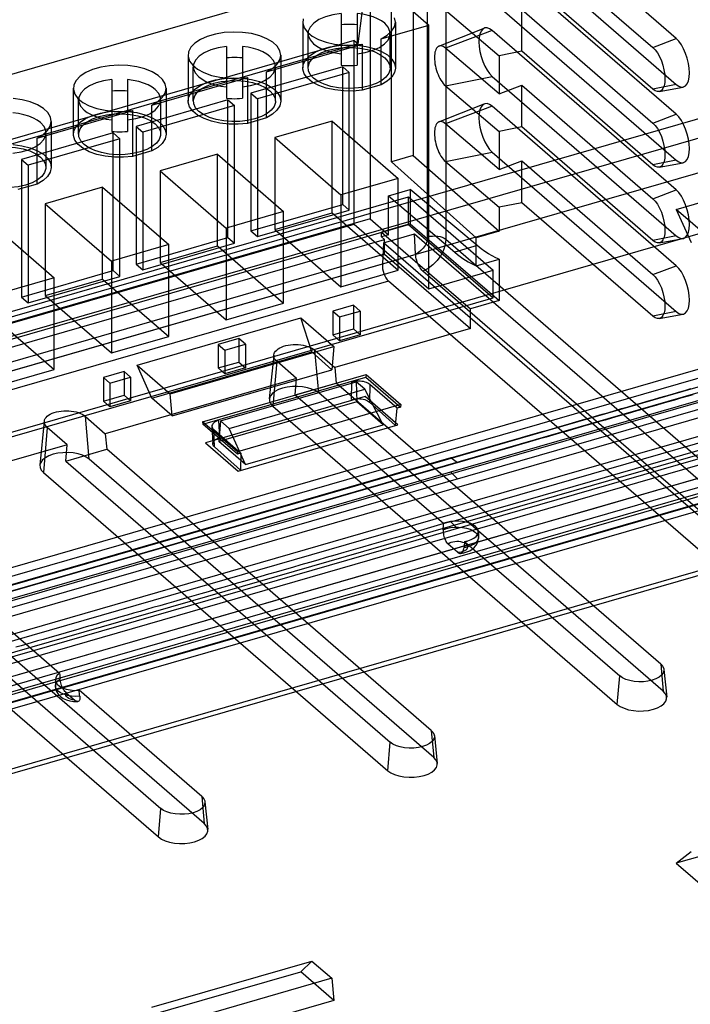
# Model space of a CAD drawing. Units: millimetres. Extents: x -2062 to 5201, y -188 to 5445.
# Drawn here: x -252 to -226, y 1031 to 1068 of the extents above; entities that cross this region are included whole.
import ezdxf

# ---------------------------------------------------------------- set-up
doc = ezdxf.new("R2010")
doc.units = ezdxf.units.MM
doc.header["$LTSCALE"] = 19.36
doc.layers.get('0').update_dxf_attribs({"linetype": 'CONTINUOUS'})

msp = doc.modelspace()

# ---------------------------------------------------------------- linework, layer by layer
at = {"color": 9, "linetype": 'Continuous'}
for p, q in [((-330.928, 1034.305), (936.933, 1400.305)), ((934.507, 1397.555), (-330.936, 1032.253)), ((934.614, 1395.277), (-329.61, 1030.327)), ((-236.305, 1060.105), (-236.305, 1082.881)), ((-235.622, 1082.79), (-235.622, 1060.013)), ((-233.872, 1067.894), (-235.633, 1067.232)), ((-227.805, 1067.259), (-226.922, 1067.591)), ((-235.633, 1065.808), (-233.872, 1066.162)), ((-226.922, 1065.859), (-227.805, 1065.681)), ((-233.872, 1065.036), (-235.633, 1064.374)), ((-227.805, 1064.401), (-226.922, 1064.733)), ((-235.633, 1062.95), (-233.872, 1063.304)), ((-226.922, 1063.001), (-227.805, 1062.823)), ((-227.805, 1061.543), (-226.922, 1061.875)), ((-235.622, 1060.013), (-213.372, 1040.744)), ((-226.922, 1060.143), (-227.805, 1059.966)), ((-234.434, 1059.777), (-235.282, 1059.528)), ((-294.352, 1042.829), (-238.015, 1059.092)), ((-227.805, 1058.685), (-226.922, 1059.017)), ((-237.787, 1058.436), (-294.079, 1042.186)), ((-226.922, 1057.285), (-227.805, 1057.108)), ((-240.417, 1054.213), (-240.562, 1055.83)), ((-242.004, 1055.414), (-242.149, 1053.713)), ((-239.18, 1053.964), (-239.17, 1054.625)), ((-238.488, 1054.534), (-238.497, 1053.865)), ((-259.882, 1040.892), (-214.064, 1054.119)), ((-249.077, 1051.713), (-249.222, 1053.33)), ((-244.199, 1053.173), (-244.163, 1052.525)), ((-250.664, 1052.914), (-250.809, 1051.213)), ((-244.346, 1052.177), (-244.382, 1052.832)), ((-235.183, 1051.579), (-235.433, 1051.758)), ((-235.183, 1050.973), (-235.433, 1051.228)), ((-235.183, 1049.704), (-235.433, 1049.883)), ((-235.183, 1049.098), (-235.433, 1049.353)), ((-233.971, 1048.707), (-243.914, 1045.837)), ((-227.508, 1043.977), (-227.417, 1042.954)), ((-229.149, 1042.454), (-229.057, 1043.529)), ((-236.169, 1041.477), (-236.077, 1040.454)), ((-237.809, 1039.954), (-237.717, 1041.029)), ((-244.829, 1038.977), (-244.737, 1037.954)), ((-246.469, 1037.454), (-246.377, 1038.529))]:
    msp.add_line(p, q, dxfattribs=at)
at = {"color": 3, "linetype": 'Continuous'}
for p, q in [((936.577, 1399.461), (-331.007, 1033.541)), ((-266.177, 1039.92), (-204.689, 1057.67))]:
    msp.add_line(p, q, dxfattribs=at)
at = {"color": 6, "linetype": 'Continuous'}
for p, q in [((-238.471, 1080.957), (-238.471, 1060.779)), ((-236.848, 1077.647), (-236.848, 1063.178)), ((-237.671, 1062.941), (-237.671, 1077.41)), ((-226.922, 1067.591), (-233.872, 1073.61)), ((-233.872, 1071.878), (-226.922, 1065.859)), ((-232.755, 1071.546), (-227.805, 1067.259)), ((-226.922, 1064.733), (-233.872, 1070.752)), ((-238.58, 1070.115), (-273.177, 1060.127)), ((-238.93, 1067.387), (-238.58, 1070.115)), ((-238.58, 1070.115), (-236.255, 1068.101)), ((-227.805, 1065.681), (-232.755, 1069.968)), ((-233.872, 1069.02), (-226.922, 1063.001)), ((-235.633, 1068.666), (-233.609, 1066.939)), ((-232.755, 1068.688), (-227.805, 1064.401)), ((-232.755, 1067.11), (-232.755, 1068.688)), ((-241.02, 1068.212), (-241.02, 1066.48)), ((-239.57, 1068.54), (-239.57, 1066.586)), ((-238.97, 1068.54), (-238.97, 1066.586)), ((-237.52, 1068.212), (-237.52, 1066.48)), ((-238.06, 1067.58), (-236.255, 1068.101)), ((-236.255, 1058.142), (-236.255, 1068.101)), ((-235.878, 1067.304), (-234.167, 1067.983)), ((-226.922, 1061.875), (-233.872, 1067.894)), ((-239.08, 1067.517), (-273.677, 1057.529)), ((-240.82, 1066.48), (-240.82, 1067.779)), ((-239.08, 1067.517), (-238.93, 1067.387)), ((-239.08, 1060.589), (-239.08, 1067.517)), ((-238.06, 1065.848), (-238.06, 1067.58)), ((-237.72, 1066.48), (-237.72, 1067.779)), ((-238.93, 1067.387), (-273.527, 1057.399)), ((-243.9, 1067.29), (-243.9, 1065.336)), ((-243.3, 1067.29), (-243.3, 1065.336)), ((-242.39, 1066.33), (-238.779, 1067.373)), ((-238.779, 1067.373), (-238.779, 1065.64)), ((-233.609, 1065.509), (-235.633, 1067.232)), ((-232.755, 1067.11), (-233.609, 1066.939)), ((-227.805, 1062.823), (-232.755, 1067.11)), ((-245.35, 1066.962), (-245.35, 1065.23)), ((-241.85, 1066.962), (-241.85, 1065.23)), ((-233.609, 1066.939), (-233.609, 1065.509)), ((-245.15, 1065.23), (-245.15, 1066.529)), ((-239.513, 1066.526), (-242.977, 1065.526)), ((-242.05, 1065.23), (-242.05, 1066.529)), ((-239.513, 1066.526), (-239.263, 1066.309)), ((-239.513, 1061.33), (-239.513, 1066.526)), ((-248.23, 1066.04), (-248.23, 1064.086)), ((-247.63, 1066.04), (-247.63, 1064.086)), ((-246.72, 1065.08), (-243.109, 1066.123)), ((-243.109, 1066.123), (-243.109, 1064.39)), ((-239.263, 1066.309), (-242.727, 1065.309)), ((-242.39, 1064.598), (-242.39, 1066.33)), ((-239.263, 1061.113), (-239.263, 1066.309)), ((-233.872, 1066.162), (-226.922, 1060.143)), ((-249.68, 1065.712), (-249.68, 1063.98)), ((-246.18, 1065.712), (-246.18, 1063.98)), ((-238.06, 1065.848), (-238.779, 1065.64)), ((-235.633, 1065.808), (-233.609, 1064.081)), ((-233.609, 1065.509), (-232.755, 1065.83)), ((-232.755, 1065.83), (-227.805, 1061.543)), ((-232.755, 1064.252), (-232.755, 1065.83)), ((-227.569, 1065.591), (-226.663, 1065.76)), ((-249.48, 1063.98), (-249.48, 1065.279)), ((-243.843, 1065.276), (-247.307, 1064.276)), ((-246.38, 1063.98), (-246.38, 1065.279)), ((-243.843, 1065.276), (-243.593, 1065.059)), ((-243.843, 1060.08), (-243.843, 1065.276)), ((-242.977, 1065.526), (-242.727, 1065.309)), ((-242.977, 1065.526), (-242.977, 1060.33)), ((-242.727, 1065.309), (-242.727, 1060.113)), ((-251.05, 1063.83), (-247.44, 1064.873)), ((-247.44, 1064.873), (-247.44, 1063.14)), ((-243.593, 1065.059), (-247.057, 1064.059)), ((-246.72, 1063.348), (-246.72, 1065.08)), ((-243.593, 1059.863), (-243.593, 1065.059)), ((-235.878, 1064.446), (-234.167, 1065.125)), ((-226.922, 1059.017), (-233.872, 1065.036)), ((-242.39, 1064.598), (-243.109, 1064.39)), ((-239.912, 1064.476), (-242.077, 1063.851)), ((-239.912, 1064.476), (-237.412, 1062.311)), ((-239.912, 1061.012), (-239.912, 1064.476)), ((-250.51, 1064.462), (-250.51, 1062.73)), ((-247.307, 1064.276), (-247.057, 1064.059)), ((-247.307, 1064.276), (-247.307, 1059.08)), ((-233.609, 1062.651), (-235.633, 1064.374)), ((-232.755, 1064.252), (-233.609, 1064.081)), ((-227.805, 1059.966), (-232.755, 1064.252)), ((-248.173, 1064.026), (-251.637, 1063.026)), ((-247.923, 1063.809), (-251.387, 1062.809)), ((-251.05, 1062.098), (-251.05, 1063.83)), ((-250.71, 1062.73), (-250.71, 1064.029)), ((-248.173, 1064.026), (-247.923, 1063.809)), ((-248.173, 1058.83), (-248.173, 1064.026)), ((-247.923, 1058.613), (-247.923, 1063.809)), ((-247.057, 1064.059), (-247.057, 1058.863)), ((-242.077, 1063.851), (-239.577, 1061.686)), ((-242.077, 1063.851), (-242.077, 1060.387)), ((-233.609, 1064.081), (-233.609, 1062.651)), ((-251.637, 1063.026), (-251.387, 1062.809)), ((-251.637, 1063.026), (-251.637, 1057.83)), ((-246.72, 1063.348), (-247.44, 1063.14)), ((-244.242, 1063.226), (-246.407, 1062.601)), ((-244.242, 1063.226), (-241.742, 1061.061)), ((-244.242, 1059.762), (-244.242, 1063.226)), ((-236.848, 1063.178), (-237.671, 1062.941)), ((-236.848, 1063.178), (-233.609, 1060.321)), ((-233.872, 1063.304), (-226.922, 1057.285)), ((-251.387, 1062.809), (-251.387, 1057.613)), ((-234.471, 1060.073), (-237.671, 1062.941)), ((-235.633, 1062.95), (-233.609, 1061.223)), ((-233.609, 1062.651), (-232.755, 1062.972)), ((-232.755, 1062.972), (-227.805, 1058.685)), ((-232.755, 1061.395), (-232.755, 1062.972)), ((-227.569, 1062.733), (-226.663, 1062.902)), ((-226.923, 1061.139), (-220.74, 1062.924)), ((-246.407, 1062.601), (-243.907, 1060.436)), ((-246.407, 1062.601), (-246.407, 1059.137)), ((-237.412, 1062.311), (-239.577, 1061.686)), ((-237.412, 1058.847), (-237.412, 1062.311)), ((-251.05, 1062.098), (-251.77, 1061.89)), ((-248.572, 1061.976), (-250.737, 1061.351)), ((-248.572, 1061.976), (-246.072, 1059.811)), ((-248.572, 1058.512), (-248.572, 1061.976)), ((-237.782, 1061.655), (-236.964, 1061.895)), ((-234.434, 1059.777), (-236.964, 1061.895)), ((-236.964, 1061.895), (-236.964, 1060.596)), ((-274.052, 1050.926), (-237.03, 1061.613)), ((-239.577, 1061.686), (-239.577, 1058.222)), ((-237.782, 1061.655), (-235.282, 1059.528)), ((-237.782, 1060.183), (-237.782, 1061.655)), ((-237.03, 1061.613), (-233.83, 1058.842)), ((-237.03, 1060.574), (-237.03, 1061.613)), ((-250.737, 1061.351), (-248.237, 1059.186)), ((-250.737, 1061.351), (-250.737, 1057.887)), ((-242.977, 1060.33), (-239.513, 1061.33)), ((-239.513, 1061.33), (-239.263, 1061.113)), ((-232.755, 1061.395), (-233.609, 1061.223)), ((-233.609, 1061.223), (-233.609, 1060.321)), ((-227.805, 1057.108), (-232.755, 1061.395)), ((-225.673, 1060.056), (-226.923, 1061.139)), ((-226.923, 1061.139), (-226.361, 1059.892)), ((-238.471, 1060.779), (-293.896, 1044.779)), ((-241.742, 1061.061), (-243.907, 1060.436)), ((-242.727, 1060.113), (-239.263, 1061.113)), ((-242.077, 1060.387), (-239.912, 1061.012)), ((-241.742, 1057.597), (-241.742, 1061.061)), ((-239.912, 1061.012), (-237.412, 1058.847)), ((-238.471, 1060.779), (-237.782, 1060.183)), ((-293.754, 1044.199), (-237.03, 1060.574)), ((-273.677, 1050.601), (-239.08, 1060.589)), ((-206.233, 1060.5), (-264.134, 1043.785)), ((-252.902, 1060.726), (-250.402, 1058.561)), ((-243.907, 1060.436), (-243.907, 1056.972)), ((-242.077, 1060.387), (-239.577, 1058.222)), ((-239.08, 1060.589), (-236.255, 1058.142)), ((-236.964, 1060.596), (-238.042, 1060.28)), ((-237.03, 1060.574), (-233.83, 1057.803)), ((-236.964, 1060.596), (-233.609, 1057.697)), ((-205.733, 1060.313), (-263.634, 1043.599)), ((-205.733, 1060.097), (-263.634, 1043.382)), ((-247.307, 1059.08), (-243.843, 1060.08)), ((-243.843, 1060.08), (-243.593, 1059.863)), ((-242.977, 1060.33), (-242.727, 1060.113)), ((-238.042, 1060.28), (-234.692, 1057.384)), ((-238.042, 1060.106), (-238.042, 1060.28)), ((-237.782, 1060.183), (-238.042, 1060.106)), ((-237.931, 1060.011), (-238.042, 1060.107)), ((-237.974, 1059.883), (-236.802, 1060.221)), ((-236.802, 1060.221), (-214.302, 1040.736)), ((-236.761, 1059.457), (-236.802, 1060.221)), ((-233.609, 1060.321), (-234.471, 1060.072)), ((-234.471, 1059.014), (-234.471, 1060.073)), ((-227.569, 1059.875), (-226.663, 1060.044)), ((-292.836, 1044.161), (-237.931, 1060.011)), ((-246.072, 1059.811), (-248.237, 1059.186)), ((-247.057, 1058.863), (-243.593, 1059.863)), ((-246.407, 1059.137), (-244.242, 1059.762)), ((-246.072, 1056.347), (-246.072, 1059.811)), ((-244.242, 1059.762), (-241.742, 1057.597)), ((-237.974, 1059.883), (-238.015, 1059.092)), ((-215.474, 1040.397), (-237.974, 1059.883)), ((-237.93, 1059.448), (-237.93, 1060.011)), ((-237.93, 1059.448), (-292.836, 1043.598)), ((-237.93, 1059.448), (-234.692, 1056.649)), ((-248.237, 1059.186), (-248.237, 1055.722)), ((-247.307, 1059.08), (-247.057, 1058.863)), ((-246.407, 1059.137), (-243.907, 1056.972)), ((-234.471, 1059.014), (-233.609, 1059.263)), ((-233.609, 1059.263), (-233.609, 1057.697)), ((-250.402, 1058.561), (-252.567, 1057.936)), ((-251.637, 1057.83), (-248.173, 1058.83)), ((-251.387, 1057.613), (-247.923, 1058.613)), ((-250.402, 1055.097), (-250.402, 1058.561)), ((-248.173, 1058.83), (-247.923, 1058.613)), ((-239.577, 1058.222), (-237.412, 1058.847)), ((-214.239, 1039.545), (-236.489, 1058.815)), ((-236.255, 1058.142), (-233.83, 1058.842)), ((-233.83, 1057.803), (-233.83, 1058.842)), ((-264.585, 1041.217), (-205.782, 1058.192)), ((-211.172, 1058.231), (-264.38, 1042.871)), ((-250.737, 1057.887), (-248.572, 1058.512)), ((-248.572, 1058.512), (-246.072, 1056.347)), ((-215.537, 1039.167), (-237.787, 1058.436)), ((-235.433, 1049.883), (-206.031, 1058.371)), ((-290.554, 1041.428), (-233.83, 1057.803)), ((-251.637, 1057.83), (-251.387, 1057.613)), ((-250.737, 1057.887), (-248.237, 1055.722)), ((-235.433, 1049.353), (-206.031, 1057.84)), ((-265.587, 1040.487), (-206.342, 1057.59)), ((-205.782, 1057.586), (-264.585, 1040.611)), ((-264.13, 1042.617), (-211.705, 1057.751)), ((-243.907, 1056.972), (-241.742, 1057.597)), ((-239.105, 1057.521), (-239.884, 1057.296)), ((-238.855, 1057.305), (-239.105, 1057.521)), ((-239.105, 1057.521), (-239.105, 1056.63)), ((-233.609, 1057.697), (-234.692, 1057.384)), ((-252.902, 1057.262), (-250.402, 1055.097)), ((-247.275, 1055.264), (-241.092, 1057.049)), ((-241.092, 1057.049), (-239.842, 1055.966)), ((-240.677, 1055.759), (-241.092, 1057.049)), ((-239.884, 1057.296), (-239.634, 1057.08)), ((-239.884, 1057.296), (-239.884, 1056.405)), ((-239.634, 1057.08), (-238.855, 1057.305)), ((-239.634, 1057.08), (-239.634, 1056.185)), ((-238.855, 1057.305), (-238.855, 1056.41)), ((-234.692, 1056.649), (-234.692, 1057.384)), ((-227.569, 1057.018), (-226.663, 1057.186)), ((-205.522, 1056.925), (-264.845, 1039.8)), ((-205.022, 1056.492), (-264.345, 1039.367)), ((-248.237, 1055.722), (-246.072, 1056.347)), ((-239.884, 1056.405), (-239.105, 1056.63)), ((-239.634, 1056.185), (-239.884, 1056.405)), ((-234.692, 1056.649), (-239.811, 1055.171)), ((-238.855, 1056.41), (-239.634, 1056.185)), ((-239.105, 1056.63), (-238.855, 1056.41)), ((-206.021, 1056.097), (-261.446, 1040.097)), ((-246.025, 1054.181), (-239.842, 1055.966)), ((-243.435, 1056.271), (-244.214, 1056.046)), ((-244.214, 1056.046), (-243.964, 1055.83)), ((-244.214, 1056.046), (-244.214, 1055.155)), ((-243.964, 1055.83), (-243.185, 1056.055)), ((-243.185, 1056.055), (-243.435, 1056.271)), ((-243.435, 1056.271), (-243.435, 1055.38)), ((-243.185, 1056.055), (-243.185, 1055.16)), ((-239.842, 1055.966), (-239.917, 1055.087)), ((-206.15, 1055.762), (-261.316, 1039.837)), ((-205.771, 1055.895), (-261.196, 1039.895)), ((-205.935, 1055.575), (-261.101, 1039.65)), ((-246.713, 1054.017), (-240.677, 1055.759)), ((-243.964, 1055.83), (-243.964, 1054.935)), ((-242.114, 1055.645), (-242.281, 1053.988)), ((-239.916, 1055.088), (-240.678, 1055.759)), ((-240.56, 1055.829), (-239.811, 1055.171)), ((-247.275, 1055.264), (-246.025, 1054.181)), ((-246.713, 1054.017), (-247.275, 1055.264)), ((-244.214, 1055.155), (-243.435, 1055.38)), ((-243.435, 1055.38), (-243.185, 1055.16)), ((-241.254, 1054.755), (-242.003, 1055.412)), ((-252.567, 1054.472), (-250.402, 1055.097)), ((-247.765, 1055.021), (-248.545, 1054.796)), ((-247.515, 1054.805), (-247.765, 1055.021)), ((-247.765, 1055.021), (-247.765, 1054.13)), ((-245.951, 1053.346), (-239.916, 1055.088)), ((-244.798, 1053.127), (-238.63, 1054.908)), ((-243.964, 1054.935), (-244.214, 1055.155)), ((-243.185, 1055.16), (-243.964, 1054.935)), ((-239.811, 1055.171), (-239.758, 1054.585)), ((-238.63, 1054.908), (-238.633, 1054.809)), ((-238.63, 1054.908), (-237.319, 1053.773)), ((-248.545, 1054.796), (-248.295, 1054.58)), ((-248.545, 1054.796), (-248.545, 1053.905)), ((-241.254, 1054.755), (-248.471, 1052.671)), ((-248.295, 1054.58), (-247.515, 1054.805)), ((-248.295, 1054.58), (-248.295, 1053.685)), ((-247.515, 1054.805), (-247.515, 1053.91)), ((-244.785, 1053.033), (-238.633, 1054.809)), ((-244.123, 1053.156), (-239.001, 1054.634)), ((-241.307, 1054.138), (-241.254, 1054.755)), ((-241.307, 1054.138), (-239.758, 1054.585)), ((-227.508, 1043.977), (-239.758, 1054.585)), ((-238.672, 1054.35), (-239.001, 1054.634)), ((-239.001, 1054.634), (-238.983, 1053.879)), ((-238.633, 1054.809), (-237.331, 1053.681)), ((-237.46, 1053.644), (-238.488, 1054.534)), ((-248.545, 1053.905), (-247.765, 1054.13)), ((-247.765, 1054.13), (-247.515, 1053.91)), ((-245.95, 1053.346), (-246.025, 1054.181)), ((-243.795, 1052.871), (-238.672, 1054.35)), ((-241.307, 1054.138), (-235.7, 1049.283)), ((-227.417, 1042.954), (-240.417, 1054.213)), ((-238.659, 1054.075), (-239.181, 1053.922)), ((-237.981, 1053.011), (-238.672, 1054.35)), ((-237.426, 1053.008), (-238.659, 1054.075)), ((-248.295, 1053.685), (-248.545, 1053.905)), ((-247.515, 1053.91), (-248.295, 1053.685)), ((-245.95, 1053.346), (-246.713, 1054.017)), ((-238.983, 1053.879), (-244.189, 1052.376)), ((-239.181, 1053.922), (-244.164, 1052.483)), ((-237.319, 1053.773), (-243.487, 1051.992)), ((-242.149, 1053.713), (-229.149, 1042.454)), ((-237.981, 1053.011), (-238.983, 1053.879)), ((-238.497, 1053.865), (-237.518, 1052.986)), ((-237.319, 1053.773), (-237.331, 1053.681)), ((-249.22, 1053.329), (-248.472, 1052.671)), ((-237.518, 1052.986), (-237.46, 1053.644)), ((-237.331, 1053.681), (-237.46, 1053.644)), ((-250.774, 1053.145), (-250.942, 1051.488)), ((-243.487, 1051.992), (-244.798, 1053.127)), ((-244.798, 1053.127), (-244.785, 1053.033)), ((-243.483, 1051.905), (-244.785, 1053.033)), ((-244.123, 1053.156), (-244.189, 1052.376)), ((-243.795, 1052.871), (-244.123, 1053.156)), ((-243.458, 1051.266), (-237.426, 1053.008)), ((-243.186, 1051.508), (-237.981, 1053.011)), ((-249.914, 1052.255), (-250.663, 1052.912)), ((-248.471, 1052.671), (-248.419, 1052.085)), ((-244.449, 1052.95), (-244.413, 1052.298)), ((-244.382, 1052.832), (-243.354, 1051.942)), ((-243.186, 1051.508), (-243.795, 1052.871)), ((-249.915, 1052.255), (-257.132, 1050.171)), ((-249.967, 1051.638), (-249.915, 1052.255)), ((-244.164, 1052.483), (-244.691, 1052.334)), ((-244.691, 1052.334), (-243.458, 1051.266)), ((-243.186, 1051.508), (-244.189, 1052.376)), ((-235.433, 1051.758), (-233.817, 1052.225)), ((-233.103, 1052.18), (-255.503, 1045.714)), ((-249.967, 1051.638), (-248.419, 1052.085)), ((-236.169, 1041.477), (-248.419, 1052.085)), ((-243.365, 1051.299), (-244.346, 1052.177)), ((-243.487, 1051.992), (-243.483, 1051.905)), ((-243.354, 1051.942), (-243.483, 1051.905)), ((-243.354, 1051.942), (-243.365, 1051.299)), ((-235.433, 1051.758), (-262.981, 1043.806)), ((-249.967, 1051.638), (-237.717, 1041.029)), ((-236.077, 1040.454), (-249.077, 1051.713)), ((-250.809, 1051.213), (-237.809, 1039.954)), ((-261.211, 1042.442), (-235.433, 1049.883)), ((-250.197, 1043.626), (-257.079, 1049.585)), ((-235.705, 1049.232), (-235.701, 1049.284)), ((-258.627, 1049.138), (-246.377, 1038.529)), ((-244.737, 1037.954), (-257.737, 1049.213)), ((-235.719, 1049.05), (-235.705, 1049.232)), ((-234.391, 1048.976), (-234.391, 1048.75)), ((-259.469, 1048.713), (-246.469, 1037.454)), ((-235.182, 1048.203), (-235.533, 1048.507)), ((-234.913, 1048.601), (-234.93, 1048.422)), ((-234.914, 1048.602), (-229.057, 1043.529)), ((-234.93, 1048.422), (-234.934, 1048.371)), ((-227.39, 1043.776), (-227.284, 1042.73)), ((-250.358, 1043.385), (-250.358, 1043.159)), ((-244.829, 1038.977), (-249.461, 1042.988)), ((-249.933, 1042.882), (-249.625, 1042.615)), ((-236.05, 1041.276), (-235.944, 1040.23)), ((-244.71, 1038.776), (-244.604, 1037.73)), ((-220.74, 1038.242), (-226.923, 1036.457)), ((-226.923, 1036.457), (-226.361, 1036.901)), ((-226.923, 1036.457), (-225.673, 1035.375)), ((-246.712, 1031.026), (-240.678, 1032.768)), ((-241.092, 1032.367), (-240.677, 1032.769)), ((-240.678, 1032.768), (-239.916, 1032.12)), ((-247.275, 1030.582), (-241.092, 1032.367)), ((-239.842, 1031.285), (-241.092, 1032.367)), ((-239.916, 1032.12), (-245.951, 1030.378)), ((-239.917, 1032.12), (-239.842, 1031.285)), ((-239.842, 1031.285), (-246.025, 1029.5))]:
    msp.add_line(p, q, dxfattribs=at)
at = {"color": 7, "linetype": 'Continuous'}
for p, q in [((-170.78, 1071.067), (-298.086, 1034.317)), ((-214.248, 1050.913), (-253.219, 1039.663)), ((-214.097, 1050.782), (-253.068, 1039.532))]:
    msp.add_line(p, q, dxfattribs=at)
at = {"color": 6, "linetype": 'Continuous'}
for points in [[(-241, 1068.341), (-241.017, 1068.168), (-240.964, 1067.993), (-240.843, 1067.83), (-240.661, 1067.682), (-240.419, 1067.553), (-240.136, 1067.452), (-239.818, 1067.382), (-239.473, 1067.343), (-239.125, 1067.34), (-238.779, 1067.373)], [(-239.57, 1068.54), (-239.879, 1068.492), (-240.162, 1068.413), (-240.41, 1068.304), (-240.603, 1068.174), (-240.74, 1068.025), (-240.81, 1067.866), (-240.812, 1067.702), (-240.746, 1067.543), (-240.612, 1067.392)], [(-237.927, 1068.167), (-238.048, 1068.257), (-238.197, 1068.339), (-238.367, 1068.41), (-238.551, 1068.466), (-238.755, 1068.51), (-238.97, 1068.54)], [(-238.06, 1067.58), (-237.834, 1067.712), (-237.664, 1067.864), (-237.557, 1068.032), (-237.52, 1068.205), (-237.551, 1068.378)], [(-242.39, 1066.33), (-242.164, 1066.462), (-241.994, 1066.614), (-241.887, 1066.782), (-241.85, 1066.955), (-241.881, 1067.128), (-241.983, 1067.298), (-242.148, 1067.451), (-242.369, 1067.585), (-242.645, 1067.696), (-242.953, 1067.776), (-243.288, 1067.823), (-243.64, 1067.837), (-243.985, 1067.816), (-244.315, 1067.761), (-244.622, 1067.673), (-244.882, 1067.558), (-245.092, 1067.419), (-245.246, 1067.26), (-245.331, 1067.091), (-245.347, 1066.918), (-245.294, 1066.743), (-245.174, 1066.58), (-244.991, 1066.432), (-244.749, 1066.303), (-244.466, 1066.202), (-244.148, 1066.132), (-243.803, 1066.093), (-243.455, 1066.09), (-243.109, 1066.123)], [(-238.97, 1068.107), (-239.066, 1068.115), (-239.168, 1068.12), (-239.265, 1068.121), (-239.368, 1068.12), (-239.465, 1068.115), (-239.57, 1068.107)], [(-238.97, 1067.019), (-238.66, 1067.067), (-238.377, 1067.146), (-238.129, 1067.255), (-237.936, 1067.385), (-237.799, 1067.534), (-237.729, 1067.693), (-237.727, 1067.857), (-237.793, 1068.016), (-237.927, 1068.167)], [(-233.872, 1067.894), (-233.97, 1067.962), (-234.063, 1067.994), (-234.149, 1067.989), (-234.226, 1067.947), (-234.288, 1067.87), (-234.334, 1067.761), (-234.363, 1067.624), (-234.372, 1067.461), (-234.363, 1067.285), (-234.335, 1067.098), (-234.289, 1066.91), (-234.226, 1066.722), (-234.151, 1066.549), (-234.065, 1066.395), (-233.971, 1066.265), (-233.872, 1066.162)], [(-226.922, 1065.859), (-226.825, 1065.791), (-226.732, 1065.759), (-226.646, 1065.764), (-226.569, 1065.806), (-226.507, 1065.883), (-226.461, 1065.992), (-226.432, 1066.129), (-226.422, 1066.292), (-226.432, 1066.468), (-226.46, 1066.655), (-226.506, 1066.844), (-226.569, 1067.031), (-226.644, 1067.204), (-226.73, 1067.358), (-226.824, 1067.488), (-226.922, 1067.591)], [(-243.9, 1067.29), (-244.209, 1067.242), (-244.492, 1067.163), (-244.74, 1067.054), (-244.933, 1066.924), (-245.07, 1066.775), (-245.14, 1066.616), (-245.142, 1066.452), (-245.076, 1066.293), (-244.942, 1066.142)], [(-242.257, 1066.917), (-242.378, 1067.007), (-242.527, 1067.089), (-242.697, 1067.16), (-242.882, 1067.216), (-243.085, 1067.26), (-243.3, 1067.29)], [(-238.779, 1065.64), (-239.121, 1065.609), (-239.469, 1065.611), (-239.814, 1065.649), (-240.132, 1065.719), (-240.416, 1065.819), (-240.658, 1065.948), (-240.842, 1066.096), (-240.963, 1066.259), (-241.017, 1066.434), (-241.001, 1066.607), (-240.917, 1066.776), (-240.764, 1066.935), (-240.555, 1067.074), (-240.295, 1067.189), (-239.989, 1067.278), (-239.659, 1067.333), (-239.315, 1067.355), (-238.962, 1067.342), (-238.627, 1067.294), (-238.318, 1067.215), (-238.042, 1067.104), (-237.82, 1066.971), (-237.655, 1066.818), (-237.552, 1066.648), (-237.52, 1066.475), (-237.556, 1066.303), (-237.663, 1066.134), (-237.831, 1065.982), (-238.06, 1065.848)], [(-240.612, 1066.093), (-240.737, 1066.231), (-240.806, 1066.378), (-240.817, 1066.529), (-240.767, 1066.681), (-240.66, 1066.823), (-240.501, 1066.951), (-240.295, 1067.062), (-240.045, 1067.152), (-239.769, 1067.214), (-239.475, 1067.249), (-239.172, 1067.254), (-238.868, 1067.229), (-238.585, 1067.176), (-238.328, 1067.096), (-238.107, 1066.993), (-237.927, 1066.868)], [(-240.612, 1067.392), (-240.491, 1067.302), (-240.342, 1067.22), (-240.172, 1067.149), (-239.988, 1067.093), (-239.784, 1067.048), (-239.57, 1067.019)], [(-235.633, 1067.232), (-235.677, 1067.265), (-235.72, 1067.29), (-235.762, 1067.306), (-235.802, 1067.314), (-235.841, 1067.313), (-235.878, 1067.304), (-235.912, 1067.286), (-235.942, 1067.259), (-235.97, 1067.225), (-235.993, 1067.183), (-236.013, 1067.133), (-236.029, 1067.077), (-236.04, 1067.014), (-236.047, 1066.947), (-236.049, 1066.874)], [(-227.805, 1067.259), (-227.717, 1067.167), (-227.632, 1067.049), (-227.553, 1066.909), (-227.483, 1066.749), (-227.427, 1066.581), (-227.385, 1066.409), (-227.359, 1066.239), (-227.35, 1066.076), (-227.359, 1065.93), (-227.384, 1065.805), (-227.426, 1065.705), (-227.483, 1065.633), (-227.552, 1065.595), (-227.63, 1065.59), (-227.715, 1065.619), (-227.805, 1065.681)], [(-243.3, 1066.857), (-243.396, 1066.865), (-243.498, 1066.87), (-243.595, 1066.871), (-243.698, 1066.87), (-243.795, 1066.865), (-243.9, 1066.857)], [(-243.3, 1065.769), (-242.99, 1065.817), (-242.707, 1065.896), (-242.459, 1066.005), (-242.266, 1066.135), (-242.129, 1066.284), (-242.059, 1066.443), (-242.058, 1066.607), (-242.124, 1066.766), (-242.257, 1066.917)], [(-237.927, 1066.868), (-237.802, 1066.73), (-237.733, 1066.583), (-237.723, 1066.432), (-237.772, 1066.28), (-237.879, 1066.138), (-238.038, 1066.01), (-238.245, 1065.899), (-238.495, 1065.809), (-238.77, 1065.747), (-239.065, 1065.712), (-239.367, 1065.707), (-239.671, 1065.732), (-239.954, 1065.785), (-240.211, 1065.865), (-240.432, 1065.968), (-240.612, 1066.093)], [(-236.049, 1066.874), (-236.047, 1066.798), (-236.04, 1066.718), (-236.029, 1066.637), (-236.013, 1066.554), (-235.993, 1066.471), (-235.97, 1066.388), (-235.942, 1066.307), (-235.912, 1066.228), (-235.878, 1066.152), (-235.841, 1066.081), (-235.802, 1066.014), (-235.762, 1065.952), (-235.72, 1065.897), (-235.677, 1065.849), (-235.633, 1065.808)], [(-246.72, 1065.08), (-246.494, 1065.212), (-246.325, 1065.364), (-246.217, 1065.532), (-246.18, 1065.705), (-246.212, 1065.878), (-246.313, 1066.048), (-246.478, 1066.201), (-246.7, 1066.335), (-246.975, 1066.446), (-247.284, 1066.526), (-247.618, 1066.573), (-247.97, 1066.587), (-248.315, 1066.566), (-248.645, 1066.511), (-248.952, 1066.423), (-249.212, 1066.308), (-249.422, 1066.169), (-249.576, 1066.01), (-249.661, 1065.841), (-249.678, 1065.668), (-249.624, 1065.493), (-249.504, 1065.33), (-249.321, 1065.182), (-249.08, 1065.053), (-248.796, 1064.952), (-248.478, 1064.882), (-248.133, 1064.843), (-247.786, 1064.84), (-247.44, 1064.873)], [(-239.57, 1066.586), (-239.474, 1066.578), (-239.371, 1066.573), (-239.274, 1066.571), (-239.171, 1066.573), (-239.074, 1066.578), (-238.97, 1066.586)], [(-248.23, 1066.04), (-248.539, 1065.992), (-248.822, 1065.913), (-249.07, 1065.804), (-249.263, 1065.674), (-249.4, 1065.525), (-249.47, 1065.366), (-249.472, 1065.202), (-249.406, 1065.043), (-249.272, 1064.892)], [(-246.587, 1065.667), (-246.708, 1065.757), (-246.857, 1065.839), (-247.028, 1065.91), (-247.212, 1065.966), (-247.415, 1066.01), (-247.63, 1066.04)], [(-243.109, 1064.39), (-243.451, 1064.359), (-243.799, 1064.361), (-244.144, 1064.399), (-244.462, 1064.469), (-244.746, 1064.569), (-244.989, 1064.698), (-245.172, 1064.846), (-245.293, 1065.009), (-245.347, 1065.184), (-245.331, 1065.357), (-245.247, 1065.526), (-245.095, 1065.685), (-244.885, 1065.824), (-244.625, 1065.939), (-244.319, 1066.028), (-243.99, 1066.083), (-243.645, 1066.105), (-243.292, 1066.092), (-242.958, 1066.044), (-242.648, 1065.965), (-242.372, 1065.854), (-242.15, 1065.721), (-241.985, 1065.568), (-241.882, 1065.398), (-241.85, 1065.225), (-241.886, 1065.053), (-241.993, 1064.884), (-242.161, 1064.732), (-242.39, 1064.598)], [(-244.942, 1064.843), (-245.067, 1064.981), (-245.136, 1065.128), (-245.147, 1065.279), (-245.097, 1065.431), (-244.99, 1065.573), (-244.831, 1065.701), (-244.625, 1065.812), (-244.375, 1065.902), (-244.099, 1065.964), (-243.805, 1065.999), (-243.502, 1066.004), (-243.199, 1065.979), (-242.915, 1065.926), (-242.658, 1065.846), (-242.437, 1065.743), (-242.257, 1065.618)], [(-244.942, 1066.142), (-244.821, 1066.052), (-244.673, 1065.97), (-244.502, 1065.899), (-244.318, 1065.843), (-244.115, 1065.798), (-243.9, 1065.769)], [(-247.63, 1065.607), (-247.726, 1065.615), (-247.828, 1065.62), (-247.926, 1065.621), (-248.028, 1065.62), (-248.125, 1065.615), (-248.23, 1065.607)], [(-247.63, 1064.519), (-247.32, 1064.567), (-247.037, 1064.646), (-246.79, 1064.755), (-246.596, 1064.885), (-246.459, 1065.034), (-246.39, 1065.193), (-246.388, 1065.357), (-246.454, 1065.516), (-246.587, 1065.667)], [(-242.257, 1065.618), (-242.132, 1065.48), (-242.063, 1065.333), (-242.053, 1065.182), (-242.103, 1065.03), (-242.209, 1064.888), (-242.368, 1064.76), (-242.575, 1064.649), (-242.825, 1064.559), (-243.1, 1064.497), (-243.395, 1064.462), (-243.697, 1064.457), (-244.001, 1064.482), (-244.284, 1064.535), (-244.541, 1064.615), (-244.762, 1064.718), (-244.942, 1064.843)], [(-251.05, 1063.83), (-250.824, 1063.962), (-250.655, 1064.114), (-250.547, 1064.282), (-250.51, 1064.455), (-250.542, 1064.628), (-250.644, 1064.798), (-250.808, 1064.951), (-251.03, 1065.085), (-251.305, 1065.196), (-251.614, 1065.276), (-251.948, 1065.323)], [(-243.9, 1065.336), (-243.804, 1065.328), (-243.701, 1065.323), (-243.604, 1065.321), (-243.501, 1065.323), (-243.404, 1065.328), (-243.3, 1065.336)], [(-247.44, 1063.14), (-247.781, 1063.109), (-248.129, 1063.111), (-248.474, 1063.149), (-248.792, 1063.219), (-249.076, 1063.319), (-249.319, 1063.448), (-249.502, 1063.596), (-249.623, 1063.759), (-249.677, 1063.934), (-249.661, 1064.107), (-249.577, 1064.276), (-249.425, 1064.435), (-249.215, 1064.574), (-248.955, 1064.689), (-248.649, 1064.778), (-248.32, 1064.833), (-247.975, 1064.855), (-247.622, 1064.842), (-247.288, 1064.794), (-246.979, 1064.715), (-246.703, 1064.604), (-246.48, 1064.471), (-246.315, 1064.318), (-246.212, 1064.148), (-246.18, 1063.975), (-246.216, 1063.803), (-246.323, 1063.634), (-246.492, 1063.482), (-246.72, 1063.348)], [(-249.272, 1064.892), (-249.151, 1064.802), (-249.003, 1064.72), (-248.832, 1064.649), (-248.648, 1064.593), (-248.445, 1064.548), (-248.23, 1064.519)], [(-233.872, 1065.036), (-233.97, 1065.104), (-234.063, 1065.136), (-234.149, 1065.131), (-234.226, 1065.089), (-234.288, 1065.012), (-234.334, 1064.903), (-234.363, 1064.766), (-234.372, 1064.603), (-234.363, 1064.427), (-234.335, 1064.241), (-234.289, 1064.052), (-234.226, 1063.864), (-234.151, 1063.691), (-234.065, 1063.537), (-233.971, 1063.407), (-233.872, 1063.304)], [(-250.918, 1064.417), (-251.039, 1064.507), (-251.187, 1064.589), (-251.358, 1064.66), (-251.542, 1064.716), (-251.745, 1064.76), (-251.96, 1064.79)], [(-249.272, 1063.593), (-249.397, 1063.731), (-249.466, 1063.878), (-249.477, 1064.029), (-249.427, 1064.181), (-249.321, 1064.323), (-249.161, 1064.451), (-248.955, 1064.562), (-248.705, 1064.652), (-248.429, 1064.714), (-248.135, 1064.749), (-247.833, 1064.754), (-247.529, 1064.729), (-247.246, 1064.676), (-246.988, 1064.596), (-246.767, 1064.493), (-246.587, 1064.368)], [(-226.922, 1063.001), (-226.825, 1062.933), (-226.732, 1062.901), (-226.646, 1062.906), (-226.569, 1062.949), (-226.507, 1063.026), (-226.461, 1063.135), (-226.432, 1063.271), (-226.422, 1063.434), (-226.432, 1063.611), (-226.46, 1063.797), (-226.506, 1063.986), (-226.569, 1064.173), (-226.644, 1064.346), (-226.73, 1064.5), (-226.824, 1064.63), (-226.922, 1064.733)], [(-251.96, 1063.269), (-251.65, 1063.317), (-251.367, 1063.396), (-251.12, 1063.505), (-250.926, 1063.635), (-250.79, 1063.784), (-250.72, 1063.943), (-250.718, 1064.107), (-250.784, 1064.266), (-250.918, 1064.417)], [(-246.587, 1064.368), (-246.463, 1064.23), (-246.393, 1064.083), (-246.383, 1063.932), (-246.433, 1063.78), (-246.539, 1063.638), (-246.698, 1063.51), (-246.905, 1063.399), (-247.155, 1063.309), (-247.43, 1063.247), (-247.725, 1063.212), (-248.027, 1063.207), (-248.331, 1063.232), (-248.614, 1063.285), (-248.871, 1063.365), (-249.093, 1063.468), (-249.272, 1063.593)], [(-235.633, 1064.374), (-235.677, 1064.407), (-235.72, 1064.432), (-235.762, 1064.448), (-235.802, 1064.456), (-235.841, 1064.456), (-235.878, 1064.446), (-235.912, 1064.428), (-235.942, 1064.401), (-235.97, 1064.367), (-235.993, 1064.325), (-236.013, 1064.275), (-236.029, 1064.219), (-236.04, 1064.156), (-236.047, 1064.089), (-236.049, 1064.016)], [(-227.805, 1064.401), (-227.717, 1064.309), (-227.632, 1064.191), (-227.553, 1064.051), (-227.483, 1063.891), (-227.427, 1063.723), (-227.385, 1063.551), (-227.359, 1063.382), (-227.35, 1063.218), (-227.359, 1063.072), (-227.384, 1062.947), (-227.426, 1062.847), (-227.483, 1062.776), (-227.552, 1062.737), (-227.63, 1062.732), (-227.715, 1062.761), (-227.805, 1062.823)], [(-248.23, 1064.086), (-248.134, 1064.078), (-248.031, 1064.073), (-247.934, 1064.071), (-247.831, 1064.073), (-247.734, 1064.078), (-247.63, 1064.086)], [(-236.049, 1064.016), (-236.047, 1063.94), (-236.04, 1063.861), (-236.029, 1063.779), (-236.013, 1063.696), (-235.993, 1063.613), (-235.97, 1063.53), (-235.942, 1063.449), (-235.912, 1063.37), (-235.878, 1063.294), (-235.841, 1063.223), (-235.802, 1063.156), (-235.762, 1063.094), (-235.72, 1063.039), (-235.677, 1062.991), (-235.633, 1062.95)], [(-253.602, 1062.343), (-253.727, 1062.481), (-253.796, 1062.628), (-253.807, 1062.779), (-253.757, 1062.931), (-253.651, 1063.073), (-253.491, 1063.201), (-253.285, 1063.312), (-253.035, 1063.402), (-252.759, 1063.464), (-252.465, 1063.499), (-252.163, 1063.504), (-251.859, 1063.479), (-251.576, 1063.426), (-251.319, 1063.346), (-251.097, 1063.243), (-250.918, 1063.118)], [(-251.952, 1063.592), (-251.618, 1063.544), (-251.309, 1063.465), (-251.033, 1063.354), (-250.81, 1063.221), (-250.645, 1063.068), (-250.543, 1062.898), (-250.51, 1062.725), (-250.547, 1062.553), (-250.653, 1062.384), (-250.822, 1062.232), (-251.05, 1062.098)], [(-250.918, 1063.118), (-250.793, 1062.98), (-250.724, 1062.833), (-250.713, 1062.682), (-250.763, 1062.53), (-250.869, 1062.388), (-251.029, 1062.26), (-251.235, 1062.149), (-251.485, 1062.059), (-251.76, 1061.997), (-252.055, 1061.962), (-252.357, 1061.957), (-252.661, 1061.982), (-252.944, 1062.035), (-253.201, 1062.115), (-253.423, 1062.218), (-253.602, 1062.343)], [(-226.922, 1060.143), (-226.825, 1060.076), (-226.732, 1060.044), (-226.646, 1060.048), (-226.569, 1060.091), (-226.507, 1060.168), (-226.461, 1060.277), (-226.432, 1060.414), (-226.422, 1060.576), (-226.432, 1060.753), (-226.46, 1060.939), (-226.506, 1061.128), (-226.569, 1061.315), (-226.644, 1061.488), (-226.73, 1061.642), (-226.824, 1061.773), (-226.922, 1061.875)], [(-227.805, 1061.543), (-227.717, 1061.452), (-227.632, 1061.333), (-227.553, 1061.193), (-227.483, 1061.033), (-227.427, 1060.865), (-227.385, 1060.693), (-227.359, 1060.524), (-227.35, 1060.36), (-227.359, 1060.214), (-227.384, 1060.089), (-227.426, 1059.989), (-227.483, 1059.918), (-227.552, 1059.879), (-227.63, 1059.875), (-227.715, 1059.903), (-227.805, 1059.966)], [(-233.609, 1059.264), (-233.733, 1059.318), (-233.87, 1059.387), (-234.008, 1059.467), (-234.146, 1059.557), (-234.285, 1059.658), (-234.434, 1059.777)], [(-236.489, 1058.815), (-236.522, 1058.846), (-236.554, 1058.885), (-236.586, 1058.93), (-236.617, 1058.98), (-236.646, 1059.034), (-236.672, 1059.092), (-236.696, 1059.153), (-236.717, 1059.215), (-236.734, 1059.278), (-236.747, 1059.34), (-236.756, 1059.4), (-236.761, 1059.457)], [(-226.922, 1057.285), (-226.825, 1057.218), (-226.732, 1057.186), (-226.646, 1057.19), (-226.569, 1057.233), (-226.507, 1057.31), (-226.461, 1057.419), (-226.432, 1057.556), (-226.422, 1057.718), (-226.432, 1057.895), (-226.46, 1058.081), (-226.506, 1058.27), (-226.569, 1058.458), (-226.644, 1058.63), (-226.73, 1058.784), (-226.824, 1058.915), (-226.922, 1059.017)], [(-227.805, 1058.685), (-227.717, 1058.594), (-227.632, 1058.475), (-227.553, 1058.335), (-227.483, 1058.175), (-227.427, 1058.008), (-227.385, 1057.835), (-227.359, 1057.666), (-227.35, 1057.502), (-227.359, 1057.356), (-227.384, 1057.231), (-227.426, 1057.131), (-227.483, 1057.06), (-227.552, 1057.022), (-227.63, 1057.017), (-227.715, 1057.045), (-227.805, 1057.108)], [(-242.003, 1055.412), (-242.047, 1055.458), (-242.08, 1055.505), (-242.102, 1055.552), (-242.113, 1055.6), (-242.113, 1055.65), (-242.102, 1055.698), (-242.08, 1055.744), (-242.047, 1055.79), (-242.004, 1055.833), (-241.952, 1055.873), (-241.889, 1055.911), (-241.82, 1055.944), (-241.743, 1055.973), (-241.659, 1055.998), (-241.571, 1056.017), (-241.478, 1056.031), (-241.383, 1056.039), (-241.287, 1056.042), (-241.191, 1056.039), (-241.095, 1056.031), (-241.003, 1056.017), (-240.914, 1055.997), (-240.828, 1055.972), (-240.75, 1055.943), (-240.68, 1055.909), (-240.616, 1055.871), (-240.56, 1055.829)], [(-240.417, 1054.213), (-240.53, 1054.292), (-240.673, 1054.359), (-240.838, 1054.41), (-241.024, 1054.446), (-241.216, 1054.461), (-241.411, 1054.458), (-241.602, 1054.436), (-241.783, 1054.396), (-241.941, 1054.339), (-242.075, 1054.268), (-242.178, 1054.185), (-242.249, 1054.092), (-242.28, 1053.996), (-242.274, 1053.898), (-242.23, 1053.803), (-242.149, 1053.713)], [(-238.488, 1054.534), (-238.524, 1054.561), (-238.567, 1054.585), (-238.616, 1054.607), (-238.67, 1054.625), (-238.729, 1054.64), (-238.791, 1054.65), (-238.855, 1054.656), (-238.92, 1054.659), (-238.986, 1054.656), (-239.05, 1054.65), (-239.112, 1054.64), (-239.17, 1054.625)], [(-233.817, 1052.225), (-233.554, 1052.301), (-233.293, 1052.376), (-233.031, 1052.451), (-232.768, 1052.527), (-232.506, 1052.603), (-232.245, 1052.678), (-231.989, 1052.752), (-231.734, 1052.826), (-231.48, 1052.899), (-231.224, 1052.973), (-230.969, 1053.047), (-230.715, 1053.12), (-230.466, 1053.192), (-230.218, 1053.264), (-229.971, 1053.335), (-229.722, 1053.407), (-229.473, 1053.479), (-229.227, 1053.55), (-228.984, 1053.62), (-228.743, 1053.689), (-228.502, 1053.759), (-228.26, 1053.829), (-228.018, 1053.899), (-227.778, 1053.968), (-227.541, 1054.036), (-227.307, 1054.104), (-227.073, 1054.172), (-226.837, 1054.24), (-226.602, 1054.308), (-226.368, 1054.375)], [(-226.294, 1054.146), (-226.526, 1054.079), (-226.759, 1054.011), (-226.992, 1053.944), (-227.225, 1053.877), (-227.457, 1053.81), (-227.691, 1053.742), (-227.928, 1053.674), (-228.167, 1053.605), (-228.405, 1053.536), (-228.643, 1053.467), (-228.881, 1053.399), (-229.12, 1053.33), (-229.363, 1053.26), (-229.607, 1053.189), (-229.852, 1053.118), (-230.095, 1053.048), (-230.338, 1052.978), (-230.584, 1052.907), (-230.832, 1052.836), (-231.082, 1052.763), (-231.333, 1052.691), (-231.582, 1052.619), (-231.831, 1052.547), (-232.081, 1052.475), (-232.336, 1052.402), (-232.592, 1052.328), (-232.848, 1052.254), (-233.103, 1052.18)], [(-239.18, 1053.964), (-239.121, 1053.979), (-239.059, 1053.989), (-238.995, 1053.995), (-238.93, 1053.997), (-238.865, 1053.994), (-238.801, 1053.987), (-238.739, 1053.976), (-238.68, 1053.96), (-238.626, 1053.941), (-238.577, 1053.919), (-238.534, 1053.893), (-238.497, 1053.865)], [(-250.663, 1052.912), (-250.707, 1052.958), (-250.741, 1053.005), (-250.763, 1053.052), (-250.774, 1053.1), (-250.773, 1053.15), (-250.762, 1053.198), (-250.74, 1053.244), (-250.707, 1053.29), (-250.665, 1053.333), (-250.612, 1053.373), (-250.55, 1053.411), (-250.48, 1053.444), (-250.403, 1053.473), (-250.319, 1053.498), (-250.231, 1053.517), (-250.139, 1053.531), (-250.043, 1053.539), (-249.947, 1053.542), (-249.851, 1053.539), (-249.756, 1053.531), (-249.663, 1053.517), (-249.574, 1053.497), (-249.489, 1053.472), (-249.41, 1053.443), (-249.34, 1053.409), (-249.277, 1053.371), (-249.22, 1053.329)], [(-244.199, 1053.173), (-244.253, 1053.155), (-244.302, 1053.134), (-244.345, 1053.109), (-244.382, 1053.082), (-244.411, 1053.053), (-244.432, 1053.022), (-244.445, 1052.99), (-244.449, 1052.957), (-244.444, 1052.924), (-244.432, 1052.892), (-244.411, 1052.862), (-244.382, 1052.832)], [(-244.346, 1052.177), (-244.375, 1052.207), (-244.396, 1052.239), (-244.409, 1052.272), (-244.413, 1052.305), (-244.409, 1052.339), (-244.396, 1052.372), (-244.375, 1052.403), (-244.346, 1052.433), (-244.31, 1052.461), (-244.267, 1052.486), (-244.218, 1052.507), (-244.163, 1052.525)], [(-249.077, 1051.713), (-249.191, 1051.792), (-249.333, 1051.859), (-249.498, 1051.91), (-249.684, 1051.946), (-249.877, 1051.961), (-250.072, 1051.958), (-250.262, 1051.936), (-250.443, 1051.896), (-250.602, 1051.839), (-250.735, 1051.768), (-250.839, 1051.685), (-250.909, 1051.592), (-250.941, 1051.496), (-250.935, 1051.398), (-250.891, 1051.303), (-250.809, 1051.213)], [(-235.433, 1049.353), (-235.815, 1049.243), (-236.196, 1049.132), (-236.577, 1049.022), (-236.962, 1048.911), (-237.347, 1048.8), (-237.721, 1048.692), (-238.077, 1048.59), (-238.421, 1048.49), (-238.765, 1048.391), (-239.117, 1048.289), (-239.468, 1048.188), (-239.81, 1048.089), (-240.135, 1047.995), (-240.451, 1047.904), (-240.767, 1047.813), (-241.089, 1047.72), (-241.411, 1047.627), (-241.725, 1047.537), (-242.024, 1047.45), (-242.316, 1047.366), (-242.607, 1047.282), (-242.904, 1047.196), (-243.2, 1047.11), (-243.49, 1047.027), (-243.768, 1046.947), (-244.039, 1046.868), (-244.311, 1046.79), (-244.586, 1046.71), (-244.861, 1046.631), (-245.131, 1046.553), (-245.392, 1046.478), (-245.647, 1046.404), (-245.902, 1046.331), (-246.161, 1046.256), (-246.419, 1046.181), (-246.673, 1046.108), (-246.919, 1046.037), (-247.161, 1045.967), (-247.403, 1045.897), (-247.647, 1045.827), (-247.892, 1045.756), (-248.132, 1045.687), (-248.365, 1045.62), (-248.594, 1045.554), (-248.822, 1045.488), (-249.054, 1045.421), (-249.285, 1045.354), (-249.513, 1045.288), (-249.733, 1045.225), (-249.949, 1045.162), (-250.166, 1045.1), (-250.385, 1045.037), (-250.604, 1044.973), (-250.819, 1044.911), (-251.027, 1044.851), (-251.232, 1044.792), (-251.437, 1044.733), (-251.644, 1044.673), (-251.851, 1044.613)], [(-235.591, 1049.322), (-235.61, 1049.316), (-235.629, 1049.31), (-235.647, 1049.304), (-235.666, 1049.298), (-235.683, 1049.291), (-235.701, 1049.284)], [(-234.498, 1049.176), (-234.589, 1049.239), (-234.703, 1049.293), (-234.835, 1049.334), (-234.984, 1049.362), (-235.138, 1049.375), (-235.294, 1049.372), (-235.446, 1049.355), (-235.591, 1049.322)], [(-235.719, 1049.06), (-235.721, 1049.006), (-235.719, 1048.952), (-235.713, 1048.899), (-235.705, 1048.847), (-235.693, 1048.795), (-235.677, 1048.745), (-235.659, 1048.696), (-235.638, 1048.65), (-235.615, 1048.608), (-235.589, 1048.57), (-235.562, 1048.537), (-235.533, 1048.507)], [(-234.791, 1048.629), (-234.664, 1048.675), (-234.557, 1048.732), (-234.474, 1048.798), (-234.418, 1048.872), (-234.393, 1048.949), (-234.398, 1049.027), (-234.433, 1049.103), (-234.498, 1049.176)], [(-235.066, 1048.156), (-234.938, 1048.177), (-234.821, 1048.211), (-234.716, 1048.257), (-234.623, 1048.315), (-234.542, 1048.386), (-234.477, 1048.467), (-234.43, 1048.556), (-234.401, 1048.651), (-234.391, 1048.75)], [(-234.913, 1048.601), (-234.892, 1048.605), (-234.871, 1048.609), (-234.851, 1048.614), (-234.831, 1048.618), (-234.811, 1048.624), (-234.791, 1048.629)], [(-235.182, 1048.203), (-235.151, 1048.181), (-235.122, 1048.166), (-235.093, 1048.158), (-235.066, 1048.157), (-235.041, 1048.163), (-235.017, 1048.176), (-234.996, 1048.195), (-234.978, 1048.221), (-234.962, 1048.252), (-234.95, 1048.289), (-234.94, 1048.331), (-234.933, 1048.379)], [(-227.508, 1043.977), (-227.436, 1043.897), (-227.396, 1043.812), (-227.39, 1043.725), (-227.419, 1043.637), (-227.48, 1043.556), (-227.572, 1043.481), (-227.691, 1043.418), (-227.836, 1043.366), (-227.995, 1043.33), (-228.164, 1043.31), (-228.339, 1043.307), (-228.514, 1043.321), (-228.677, 1043.352), (-228.826, 1043.398), (-228.953, 1043.457), (-229.057, 1043.529)], [(-250.197, 1043.626), (-250.283, 1043.554), (-250.338, 1043.473), (-250.358, 1043.389), (-250.342, 1043.304), (-250.29, 1043.223), (-250.206, 1043.15), (-250.092, 1043.087), (-249.954, 1043.037), (-249.798, 1043.003), (-249.631, 1042.986), (-249.461, 1042.988)], [(-249.933, 1042.882), (-249.965, 1042.913), (-249.996, 1042.947), (-250.025, 1042.985), (-250.053, 1043.027), (-250.079, 1043.073), (-250.103, 1043.12), (-250.123, 1043.169), (-250.141, 1043.219), (-250.156, 1043.268), (-250.168, 1043.316), (-250.177, 1043.363), (-250.182, 1043.409)], [(-250.358, 1043.159), (-250.346, 1043.047), (-250.308, 1042.939), (-250.247, 1042.84), (-250.163, 1042.753), (-250.059, 1042.68), (-249.94, 1042.625), (-249.81, 1042.586), (-249.667, 1042.564), (-249.512, 1042.56)], [(-229.149, 1042.454), (-229.035, 1042.375), (-228.893, 1042.308), (-228.727, 1042.256), (-228.542, 1042.221), (-228.349, 1042.205), (-228.154, 1042.208), (-227.964, 1042.23), (-227.783, 1042.271), (-227.624, 1042.328), (-227.49, 1042.399), (-227.387, 1042.482), (-227.317, 1042.575), (-227.285, 1042.671), (-227.291, 1042.769), (-227.335, 1042.864), (-227.417, 1042.954)], [(-249.436, 1042.763), (-249.434, 1042.719), (-249.434, 1042.681), (-249.439, 1042.647), (-249.447, 1042.617), (-249.458, 1042.593), (-249.473, 1042.575), (-249.492, 1042.564), (-249.513, 1042.56), (-249.538, 1042.563), (-249.564, 1042.574), (-249.593, 1042.591), (-249.625, 1042.615)], [(-236.169, 1041.477), (-236.097, 1041.397), (-236.057, 1041.312), (-236.051, 1041.225), (-236.079, 1041.137), (-236.141, 1041.056), (-236.233, 1040.981), (-236.352, 1040.918), (-236.496, 1040.866), (-236.655, 1040.83), (-236.825, 1040.81), (-236.999, 1040.807), (-237.174, 1040.821), (-237.338, 1040.852), (-237.486, 1040.898), (-237.614, 1040.957), (-237.717, 1041.029)], [(-237.809, 1039.954), (-237.695, 1039.875), (-237.553, 1039.808), (-237.388, 1039.756), (-237.202, 1039.721), (-237.009, 1039.705), (-236.814, 1039.708), (-236.624, 1039.73), (-236.443, 1039.771), (-236.284, 1039.828), (-236.151, 1039.899), (-236.047, 1039.982), (-235.977, 1040.075), (-235.945, 1040.171), (-235.951, 1040.269), (-235.995, 1040.364), (-236.077, 1040.454)], [(-244.829, 1038.977), (-244.757, 1038.897), (-244.717, 1038.812), (-244.711, 1038.725), (-244.74, 1038.637), (-244.801, 1038.556), (-244.893, 1038.481), (-245.012, 1038.418), (-245.156, 1038.366), (-245.315, 1038.33), (-245.485, 1038.31), (-245.659, 1038.307), (-245.835, 1038.321), (-245.998, 1038.352), (-246.146, 1038.398), (-246.274, 1038.457), (-246.377, 1038.529)], [(-246.469, 1037.454), (-246.356, 1037.375), (-246.213, 1037.308), (-246.048, 1037.256), (-245.862, 1037.221), (-245.669, 1037.205), (-245.474, 1037.208), (-245.284, 1037.23), (-245.103, 1037.271), (-244.945, 1037.328), (-244.811, 1037.399), (-244.707, 1037.482), (-244.637, 1037.575), (-244.605, 1037.671), (-244.612, 1037.769), (-244.655, 1037.864), (-244.737, 1037.954)]]:
    msp.add_lwpolyline(points, dxfattribs=at)
at = {"color": 9, "linetype": 'Continuous'}
for points in [[(-236.305, 1060.105), (-236.316, 1059.995), (-236.349, 1059.884), (-236.402, 1059.776), (-236.473, 1059.674), (-236.559, 1059.585), (-236.656, 1059.512), (-236.761, 1059.457)], [(-235.622, 1060.013), (-235.643, 1059.809), (-235.706, 1059.599), (-235.806, 1059.398), (-235.943, 1059.209), (-236.105, 1059.046), (-236.29, 1058.911), (-236.489, 1058.815)], [(-236.305, 1060.105), (-236.217, 1060.125), (-236.122, 1060.136), (-236.024, 1060.138), (-235.926, 1060.13), (-235.835, 1060.113), (-235.752, 1060.087), (-235.68, 1060.054), (-235.622, 1060.013)], [(-205.566, 1059.778), (-262.473, 1043.351), (-263.192, 1043.15)], [(-260.792, 1043.254), (-260.623, 1043.303), (-258.649, 1043.873), (-256.674, 1044.443), (-254.7, 1045.013), (-252.725, 1045.583), (-205.355, 1059.257)], [(-221.851, 1052.206), (-223.465, 1051.74), (-225.116, 1051.264), (-226.805, 1050.776), (-228.535, 1050.276), (-230.306, 1049.765), (-232.117, 1049.243), (-233.971, 1048.707)], [(-235.719, 1049.05), (-235.7, 1049.058), (-235.68, 1049.066), (-235.658, 1049.074), (-235.637, 1049.082), (-235.614, 1049.089), (-235.591, 1049.096)], [(-235.591, 1049.096), (-235.449, 1049.128), (-235.297, 1049.146), (-235.141, 1049.149), (-234.984, 1049.136), (-234.838, 1049.109), (-234.705, 1049.067), (-234.591, 1049.014), (-234.498, 1048.95), (-234.434, 1048.879), (-234.398, 1048.803), (-234.392, 1048.725), (-234.418, 1048.646), (-234.473, 1048.573), (-234.555, 1048.507), (-234.662, 1048.45), (-234.791, 1048.403)], [(-235.182, 1048.203), (-235.104, 1048.208), (-235.029, 1048.22), (-234.961, 1048.24), (-234.901, 1048.266), (-234.853, 1048.296), (-234.817, 1048.332), (-234.797, 1048.37), (-234.791, 1048.409), (-234.801, 1048.448), (-234.826, 1048.486), (-234.865, 1048.519), (-234.918, 1048.549), (-234.98, 1048.573), (-235.051, 1048.591), (-235.126, 1048.601), (-235.206, 1048.603), (-235.283, 1048.598), (-235.358, 1048.585), (-235.426, 1048.565), (-235.485, 1048.539), (-235.533, 1048.507)], [(-234.791, 1048.403), (-234.813, 1048.397), (-234.835, 1048.391), (-234.86, 1048.385), (-234.883, 1048.38), (-234.909, 1048.375), (-234.934, 1048.371)], [(-243.914, 1045.837), (-246.045, 1045.222), (-259.92, 1041.217)], [(-249.436, 1042.763), (-249.595, 1042.759), (-249.752, 1042.771), (-249.902, 1042.797), (-250.04, 1042.839), (-250.157, 1042.893), (-250.25, 1042.958), (-250.317, 1043.031), (-250.352, 1043.109), (-250.356, 1043.188), (-250.328, 1043.268), (-250.27, 1043.342), (-250.182, 1043.409)], [(-249.625, 1042.615), (-249.709, 1042.627), (-249.786, 1042.648), (-249.852, 1042.677), (-249.905, 1042.712), (-249.94, 1042.752), (-249.957, 1042.795), (-249.955, 1042.839), (-249.933, 1042.882)]]:
    msp.add_lwpolyline(points, dxfattribs=at)
at = {"color": 6, "linetype": 'Continuous'}
for centre, major_axis, ratio, start_param, end_param in [((-235.311, 1065.252), (-1.825, 6.323), 0.433017, -3.720885, -3.471352), ((-237.765, 1058.875), (-0.115, 0.487), 0.45832, 1.005607, 2.576403), ((-249.558, 1040.293), (-0.712, 7.727), 0.047296, 1.12049, 1.151295), ((-249.558, 1040.293), (-0.712, 7.727), 0.047296, -1.249703, -1.218898)]:
    msp.add_ellipse(centre, major_axis=major_axis, ratio=ratio, start_param=start_param, end_param=end_param, dxfattribs=at)

doc.saveas('drawing.dxf')
